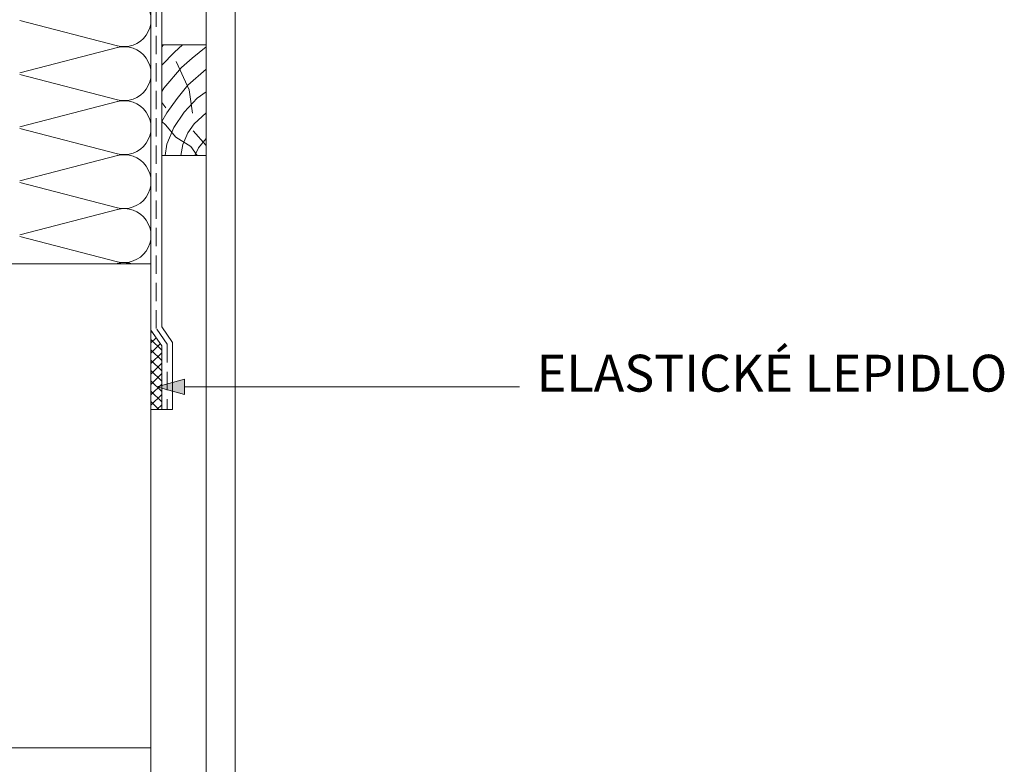
# Model space of a CAD drawing. Units: metres. Extents: x 0 to 277, y 0 to 190.
# Drawn here: x 163 to 206, y 66 to 98 of the extents above; entities that cross this region are included whole.
import ezdxf

# ---------------------------------------------------------------- set-up
doc = ezdxf.new("R2010")
doc.units = ezdxf.units.M
doc.header["$LTSCALE"] = 0.05
doc.linetypes.add('REJTETT2', pattern=[4.7624999999999975, 3.174999999999999, -1.587499999999999])
doc.layers.get('0').update_dxf_attribs({"linetype": 'CONTINUOUS'})
doc.layers.add('Szlovák', color=7, linetype='CONTINUOUS')
doc.styles.add('Román', font='arial.ttf', dxfattribs={"height": 1.6})

msp = doc.modelspace()

# ---------------------------------------------------------------- hatches: boundary and pattern name
at = {"linetype": 'Continuous', "lineweight": 9}
h = msp.add_hatch(dxfattribs=at)
h.set_pattern_fill('ANSI37', color=256, scale=0.1)
h.set_pattern_definition([(45, (-16.44596237275129, -9.09332538541625), (-0.2245064030267288, 0.2245064030267288), []), (135, (-16.44596237275129, -9.09332538541625), (-0.2245064030267288, -0.2245064030267288), [])])
h.paths.add_polyline_path([(169.607061857465, 83.86850835056126), (169.1427491550529, 84.54799499655589), (169.1427491550529, 81.1157901253407), (169.6070618574651, 81.1157901253407)])
h = msp.add_hatch(color=256, dxfattribs=at)
h.paths.add_polyline_path([(169.4027057591669, 82.09010246243653), (169.4170728574236, 82.08613647917852), (170.598041835149, 82.08613648117657), (170.5969198935803, 82.42820679471757)])
h.paths.add_polyline_path([(169.4170728574236, 82.08613647917852), (170.5991120440167, 81.75983902226832), (170.598041835149, 82.08613648117657)])

# ---------------------------------------------------------------- linework, layer by layer
at = {"linetype": 'Continuous', "lineweight": 18}
for p, q in [((169.1427491550529, 47.34419764604439), (169.1427491550529, 114.4115859205906)), ((171.5427491550529, 47.34419764604439), (171.5427491550529, 101.6767541528181)), ((172.7927491550529, 47.34419764604439), (172.7927491550529, 101.6767541528181)), ((171.5427491550528, 96.93077671623054), (169.6070618574649, 96.93077671623054)), ((169.6070618574649, 96.93077671623054), (169.6070618574649, 92.13077671623054)), ((171.5427491550528, 92.13077671623054), (169.6070618574649, 92.13077671623054)), ((131.1427491550529, 87.4355196154433), (169.1427491550529, 87.4355196154433)), ((131.1427491550529, 66.43551961544331), (169.1427491550529, 66.43551961544331))]:
    msp.add_line(p, q, dxfattribs=at)
at = {"linetype": 'REJTETT2', "lineweight": 18, "ltscale": 5}
for p, q in [((169.3749055062589, 102.0829870859618), (169.3749055062589, 84.61973933671104)), ((169.8392182086711, 83.94025269071626), (169.3749055062589, 84.619739336711)), ((169.8392182086711, 83.94025269071626), (169.8392182086711, 81.1157901253407))]:
    msp.add_line(p, q, dxfattribs=at)
at = {"linetype": 'Continuous', "lineweight": 9}
for p, q in [((169.607061857465, 84.69148367686618), (169.607061857465, 101.9621341389475)), ((167.6877412812345, 87.45014179809935), (167.6312493395177, 87.43551961544333)), ((169.607061857465, 84.69148367686618), (170.0713745598772, 84.01199703087138)), ((169.1427491550529, 84.54799499655589), (169.6070618574651, 83.86850835056117)), ((169.6070618574651, 81.1157901253407), (169.6070618574651, 83.86850835056129)), ((170.0713745598772, 81.1157901253407), (170.0713745598772, 84.01199703087138)), ((169.4027070161783, 82.09010281831993), (170.5969198935802, 82.42820679471745)), ((169.4027070184857, 82.09010211480629), (170.5991120440167, 81.75983902226832)), ((170.5991120440167, 81.75983902226832), (170.5969198935802, 82.42820679471745)), ((185.1424368033587, 82.09010283068724), (170.5980288261254, 82.09010282034231)), ((169.607061857465, 81.1157901253407), (169.1427491550529, 81.1157901253407)), ((169.607061857465, 81.1157901253407), (169.1427491550529, 81.1157901253407)), ((170.0713745598772, 81.1157901253407), (169.607061857465, 81.1157901253407))]:
    msp.add_line(p, q, dxfattribs=at)
at = {"linetype": 'Continuous', "lineweight": 5}
for p, q in [((167.6877412812345, 96.88593322627312), (163.4444486197218, 97.9842527117441)), ((167.6877412812345, 96.8158463911117), (163.4444486197218, 95.7175269056407)), ((169.6070618574649, 96.84404222340154), (169.690444918657, 96.93077671623051)), ((169.6070618574649, 96.04858195529121), (170.1679705318547, 96.61823808451523)), ((170.1679705318547, 96.61823808451523), (170.5085960679092, 96.93077671623055)), ((170.9312155205431, 96.3572138308898), (171.5427491550525, 96.84635146696117)), ((170.8054238527186, 94.98457274995269), (170.2324386310288, 96.20694990054687)), ((170.4735740067386, 95.94575637322433), (170.9312155205431, 96.3572138308898)), ((169.6962369726625, 95.04746218534198), (170.4735740067386, 95.94575637322433)), ((170.7477858895686, 95.18198051668372), (171.5427491550525, 95.87619479001538)), ((167.6877412812345, 94.54450707801999), (163.4444486197218, 95.64282656349098)), ((169.6070618574649, 94.90246857117162), (169.6962369726625, 95.04746218534198)), ((170.2750912555803, 94.60305866684908), (170.7477858895686, 95.18198051668372)), ((170.9442225738245, 93.9735024506035), (170.8054238527186, 94.98457274995269)), ((171.1511063113377, 94.61864879195966), (171.5427491550525, 94.88547017918724)), ((167.6877412812345, 94.4744202428586), (163.4444486197218, 93.37610075738762)), ((169.824404569543, 93.98345069677389), (170.2750912555803, 94.60305866684908)), ((170.5852935568399, 94.0110662339974), (171.1511063113377, 94.61864879195966)), ((169.6070618574649, 94.43580127792008), (169.787342216613, 94.19734375728817)), ((169.6070618574649, 93.6080778702977), (169.824404569543, 93.98345069677389)), ((169.7792057574723, 93.46075603738929), (169.6070618574649, 93.59925217085743)), ((170.1320795541234, 93.3447159366202), (170.5852935568399, 94.0110662339974)), ((171.0171138448808, 93.50125692990653), (171.5427491550525, 93.97857405409069)), ((167.6877412812345, 92.20308092976693), (163.4444486197218, 93.30140041523792)), ((170.2276794896247, 92.922457123669), (169.7792057574723, 93.46075603738929)), ((169.8372418378923, 92.62769536598196), (170.1320795541234, 93.3447159366202)), ((170.7435754596291, 93.1106036302418), (171.0171138448808, 93.50125692990653)), ((170.9674241444719, 93.20700364803248), (171.5427491550525, 92.56726716698238)), ((170.8749199584494, 92.5164687288293), (170.2276794896247, 92.922457123669)), ((170.5220181621499, 92.60325202928954), (170.7435754596291, 93.1106036302418)), ((171.21129842247, 92.45799395794307), (171.5427491550525, 92.86611567621344)), ((169.7653037363419, 92.13077671623057), (169.8372418378923, 92.62769536598196)), ((170.4383941074222, 92.13077671623054), (170.5220181621499, 92.60325202928954)), ((171.1455357537462, 92.13077671623054), (170.8749199584494, 92.5164687288293)), ((171.0396420709297, 92.13077671623054), (171.21129842247, 92.45799395794307)), ((167.6877412812345, 92.13299409460554), (163.4444486197218, 91.03467460913451)), ((167.6877412812345, 89.8616547815138), (163.4444486197218, 90.95997426698479)), ((167.6877412812345, 89.79156794635242), (163.4444486197218, 88.69324846088143)), ((167.6877412812345, 87.52022863326073), (163.4444486197218, 88.61854811873174))]:
    msp.add_line(p, q, dxfattribs=at)
for centre, start in [((167.9720360809263, 98.02160288281891), 255.0306378547552), ((167.9720360809263, 95.68017673456585), 255.0306378546984), ((167.9720360809263, 93.33875058631276), 255.0306378547552), ((167.9720360809263, 90.99732443805966), 255.0306378546984), ((167.9720360809263, 88.65589828980659), 255.0306378547552)]:
    msp.add_arc(centre, 1.170713074126544, start, 104.9693621452712, dxfattribs=at)
at = {"linetype": 'Continuous', "lineweight": 9}
msp.add_arc((167.9720360809263, 86.3144721415535), 1.170713074126544, 73.25104651612074, 104.9693621452712, dxfattribs=at)

# ---------------------------------------------------------------- texts
at = {"layer": 'Szlovák', "linetype": 'Continuous', "lineweight": 15, "insert": (185.8860681491527, 83.48729159788203), "char_height": 1.6, "width": 35.13483316171213, "attachment_point": 1, "style": 'Román'}
msp.add_mtext('ELASTICKÉ LEPIDLO', dxfattribs=at)

doc.saveas('drawing.dxf')
